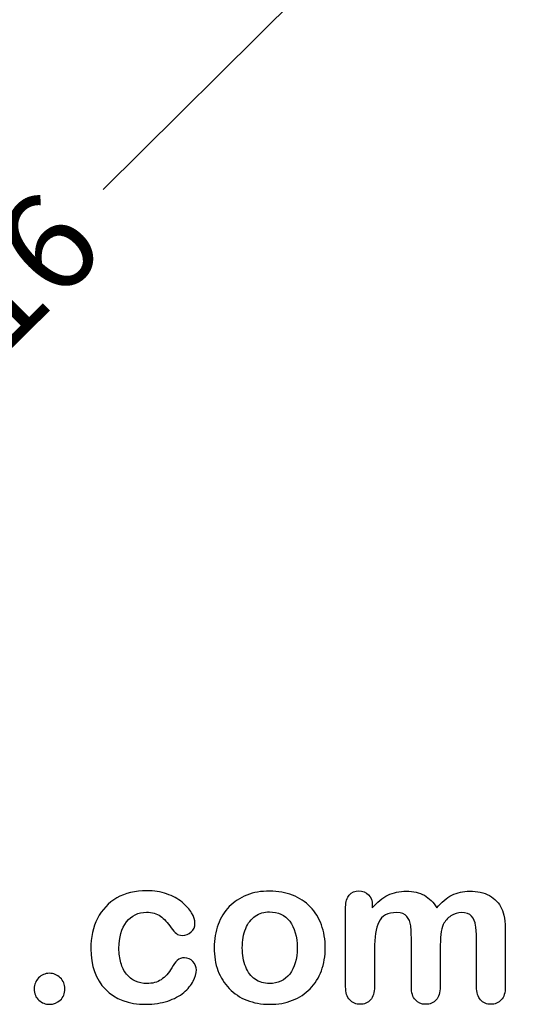
# Model space of a CAD drawing. Units: millimetres. Extents: x -57 to 291, y -15 to 204.
# Drawn here: x 270 to 286, y 8 to 40 of the extents above; entities that cross this region are included whole.
import ezdxf
from ezdxf.enums import TextEntityAlignment as Align

# ---------------------------------------------------------------- set-up
doc = ezdxf.new("R2010")
doc.units = ezdxf.units.MM
doc.layers.add('Default', color=7, linetype='Continuous')
doc.layers.add('Predeterminado', color=7, linetype='Continuous')
doc.styles.add('SEACAD_Arial', font='arial.ttf')
doc.dimstyles.new('ISO', dxfattribs={"dimtxt": 3.125, "dimasz": 3.125, "dimexe": 1.5625, "dimexo": 0, "dimgap": 0.78125, "dimtad": 0, "dimdec": 0, "dimlfac": 10, "dimtxsty": 'SEACAD_Arial', "dimblk1": '_SE_FILLED', "dimblk2": '_SE_FILLED', "dimsah": 1, "dimcen": 1.5625, "dimadec": 1, "dimazin": 0, "dimtfac": 0.5, "dimtmove": 0, "dimatfit": 3, "dimfxl": 1, "dimarcsym": 0})

# ---------------------------------------------------------------- blocks, each defined once
blk = doc.blocks.new('DMBLK4')
at = {"layer": 'Predeterminado', "linetype": 'Continuous'}
for points in [[(283.132, 44.248), (284.982, 46.82), (282.398, 44.988)], [(256.203, 17.512), (255.469, 18.251), (253.619, 15.68)]]:
    blk.add_hatch(color=7, dxfattribs=at).paths.add_polyline_path(points)
at = {"layer": 'Predeterminado', "color": 7, "linetype": 'Continuous'}
for p, q in [((256.933, 75.071), (286.083, 45.711)), ((284.982, 46.82), (272.68, 34.605)), ((225.569, 43.931), (254.72, 14.571)), ((265.921, 27.895), (253.619, 15.68))]:
    blk.add_line(p, q, dxfattribs=at)
at = {"layer": 'Predeterminado', "color": 7, "linetype": 'Continuous', "style": 'SEACAD_Arial'}
blk.add_text('316', height=3.125, rotation=44.7947, dxfattribs=at).set_placement((265.596, 29.774), align=Align.TOP_LEFT)
blk = doc.blocks.new('_SE_FILLED')
at = {"color": 0}
blk.add_line((0, 0), (-1, 0), dxfattribs=at)
blk.add_solid([(0, 0), (-1, -0.1665), (-1, 0.1665), (0, 0)], dxfattribs=at)

msp = doc.modelspace()

# ---------------------------------------------------------------- linework, layer by layer
at = {"layer": 'Default', "color": 7, "linetype": 'Continuous'}
for points, knots in [([(275.687, 9.398), (275.687, 9.285), (275.655, 9.163), (275.588, 9.037), (275.519, 8.909), (275.417, 8.786), (275.282, 8.67), (275.145, 8.553), (274.97, 8.461), (274.761, 8.394), (274.551, 8.326), (274.317, 8.287), (273.499, 8.287), (273.065, 8.448), (272.75, 8.773), (272.436, 9.097), (272.28, 9.536), (272.28, 10.45), (272.351, 10.778), (272.64, 11.344), (272.846, 11.566), (273.117, 11.721), (273.389, 11.876), (273.712, 11.952), (274.088, 11.955), (274.32, 11.957), (274.535, 11.92), (274.728, 11.852), (274.925, 11.784), (275.089, 11.695), (275.224, 11.585), (275.358, 11.477), (275.462, 11.363), (275.533, 11.241), (275.604, 11.117), (275.642, 11.006), (275.642, 10.791), (275.6, 10.701), (275.44, 10.553), (275.343, 10.514), (275.153, 10.514), (275.092, 10.533), (275.044, 10.572), (274.994, 10.612), (274.938, 10.672), (274.876, 10.759), (274.762, 10.922), (274.651, 11.051), (274.413, 11.219), (274.259, 11.26), (273.808, 11.26), (273.596, 11.157), (273.432, 10.948), (273.269, 10.741), (273.187, 10.456), (273.187, 9.925), (273.21, 9.768), (273.293, 9.484), (273.351, 9.362), (273.512, 9.163), (273.606, 9.085), (273.831, 8.982), (273.953, 8.957), (274.268, 8.957), (274.423, 8.999), (274.68, 9.166), (274.793, 9.295), (274.893, 9.465), (274.951, 9.566), (275.005, 9.645), (275.134, 9.761), (275.211, 9.79), (275.414, 9.79), (275.507, 9.748), (275.578, 9.665), (275.65, 9.579), (275.687, 9.491), (275.687, 9.398)], [0, 0, 0, 0, 0.021544, 0.021544, 0.021544, 0.048931, 0.048931, 0.048931, 0.082811, 0.082811, 0.082811, 0.121902, 0.121902, 0.205393, 0.205393, 0.205393, 0.287201, 0.287201, 0.34206, 0.34206, 0.396919, 0.396919, 0.396919, 0.454572, 0.454572, 0.454572, 0.491745, 0.491745, 0.491745, 0.52401, 0.52401, 0.52401, 0.550538, 0.550538, 0.550538, 0.568773, 0.568773, 0.587561, 0.587561, 0.606349, 0.606349, 0.618353, 0.618353, 0.618353, 0.632694, 0.632694, 0.632694, 0.661354, 0.661354, 0.690013, 0.690013, 0.731746, 0.731746, 0.731746, 0.780382, 0.780382, 0.803397, 0.803397, 0.826412, 0.826412, 0.849427, 0.849427, 0.872442, 0.872442, 0.903129, 0.903129, 0.933816, 0.933816, 0.933816, 0.949378, 0.949378, 0.964939, 0.964939, 0.983183, 0.983183, 0.983183, 1, 1, 1, 1]), ([(275.687, 9.398), (275.687, 9.285), (275.655, 9.163), (275.588, 9.037), (275.519, 8.909), (275.417, 8.786), (275.282, 8.67), (275.145, 8.553), (274.97, 8.461), (274.761, 8.394), (274.551, 8.326), (274.317, 8.287), (273.499, 8.287), (273.065, 8.448), (272.75, 8.773), (272.436, 9.097), (272.28, 9.536), (272.28, 10.45), (272.351, 10.778), (272.64, 11.344), (272.846, 11.566), (273.117, 11.721), (273.389, 11.876), (273.712, 11.952), (274.088, 11.955), (274.32, 11.957), (274.535, 11.92), (274.728, 11.852), (274.925, 11.784), (275.089, 11.695), (275.224, 11.585), (275.358, 11.477), (275.462, 11.363), (275.533, 11.241), (275.604, 11.117), (275.642, 11.006), (275.642, 10.791), (275.6, 10.701), (275.44, 10.553), (275.343, 10.514), (275.153, 10.514), (275.092, 10.533), (275.044, 10.572), (274.994, 10.612), (274.938, 10.672), (274.876, 10.759), (274.762, 10.922), (274.651, 11.051), (274.413, 11.219), (274.259, 11.26), (273.808, 11.26), (273.596, 11.157), (273.432, 10.948), (273.269, 10.741), (273.187, 10.456), (273.187, 9.925), (273.21, 9.768), (273.293, 9.484), (273.351, 9.362), (273.512, 9.163), (273.606, 9.085), (273.831, 8.982), (273.953, 8.957), (274.268, 8.957), (274.423, 8.999), (274.68, 9.166), (274.793, 9.295), (274.893, 9.465), (274.951, 9.566), (275.005, 9.645), (275.134, 9.761), (275.211, 9.79), (275.414, 9.79), (275.507, 9.748), (275.578, 9.665), (275.65, 9.579), (275.687, 9.491), (275.687, 9.398)], [0, 0, 0, 0, 0.021544, 0.021544, 0.021544, 0.048931, 0.048931, 0.048931, 0.082811, 0.082811, 0.082811, 0.121902, 0.121902, 0.205393, 0.205393, 0.205393, 0.287201, 0.287201, 0.34206, 0.34206, 0.396919, 0.396919, 0.396919, 0.454572, 0.454572, 0.454572, 0.491745, 0.491745, 0.491745, 0.52401, 0.52401, 0.52401, 0.550538, 0.550538, 0.550538, 0.568773, 0.568773, 0.587561, 0.587561, 0.606349, 0.606349, 0.618353, 0.618353, 0.618353, 0.632694, 0.632694, 0.632694, 0.661354, 0.661354, 0.690013, 0.690013, 0.731746, 0.731746, 0.731746, 0.780382, 0.780382, 0.803397, 0.803397, 0.826412, 0.826412, 0.849427, 0.849427, 0.872442, 0.872442, 0.903129, 0.903129, 0.933816, 0.933816, 0.933816, 0.949378, 0.949378, 0.964939, 0.964939, 0.983183, 0.983183, 0.983183, 1, 1, 1, 1]), ([(279.851, 10.112), (279.851, 9.845), (279.809, 9.597), (279.642, 9.147), (279.519, 8.953), (279.362, 8.789), (279.206, 8.627), (279.014, 8.503), (278.795, 8.416), (278.574, 8.328), (278.326, 8.287), (277.779, 8.287), (277.534, 8.333), (277.315, 8.419), (277.099, 8.505), (276.91, 8.632), (276.749, 8.796), (276.59, 8.958), (276.469, 9.153), (276.385, 9.375), (276.302, 9.596), (276.263, 9.845), (276.263, 10.385), (276.305, 10.636), (276.472, 11.087), (276.591, 11.28), (276.749, 11.441), (276.905, 11.6), (277.093, 11.724), (277.315, 11.814), (277.535, 11.903), (277.785, 11.943), (278.326, 11.943), (278.573, 11.898), (279.017, 11.724), (279.207, 11.598), (279.523, 11.27), (279.645, 11.077), (279.725, 10.855), (279.807, 10.629), (279.851, 10.382), (279.851, 10.112)], [0, 0, 0, 0, 0.062624, 0.062624, 0.125248, 0.125248, 0.125248, 0.184446, 0.184446, 0.184446, 0.249922, 0.249922, 0.315398, 0.315398, 0.315398, 0.37473, 0.37473, 0.37473, 0.434392, 0.434392, 0.434392, 0.497976, 0.497976, 0.56156, 0.56156, 0.625144, 0.625144, 0.625144, 0.684308, 0.684308, 0.684308, 0.745716, 0.745716, 0.808604, 0.808604, 0.871492, 0.871492, 0.93438, 0.93438, 0.93438, 1, 1, 1, 1]), ([(279.851, 10.112), (279.851, 9.845), (279.809, 9.597), (279.642, 9.147), (279.519, 8.953), (279.362, 8.789), (279.206, 8.627), (279.014, 8.503), (278.795, 8.416), (278.574, 8.328), (278.326, 8.287), (277.779, 8.287), (277.534, 8.333), (277.315, 8.419), (277.099, 8.505), (276.91, 8.632), (276.749, 8.796), (276.59, 8.958), (276.469, 9.153), (276.385, 9.375), (276.302, 9.596), (276.263, 9.845), (276.263, 10.385), (276.305, 10.636), (276.472, 11.087), (276.591, 11.28), (276.749, 11.441), (276.905, 11.6), (277.093, 11.724), (277.315, 11.814), (277.535, 11.903), (277.785, 11.943), (278.326, 11.943), (278.573, 11.898), (279.017, 11.724), (279.207, 11.598), (279.523, 11.27), (279.645, 11.077), (279.725, 10.855), (279.807, 10.629), (279.851, 10.382), (279.851, 10.112)], [0, 0, 0, 0, 0.062624, 0.062624, 0.125248, 0.125248, 0.125248, 0.184446, 0.184446, 0.184446, 0.249922, 0.249922, 0.315398, 0.315398, 0.315398, 0.37473, 0.37473, 0.37473, 0.434392, 0.434392, 0.434392, 0.497976, 0.497976, 0.56156, 0.56156, 0.625144, 0.625144, 0.625144, 0.684308, 0.684308, 0.684308, 0.745716, 0.745716, 0.808604, 0.808604, 0.871492, 0.871492, 0.93438, 0.93438, 0.93438, 1, 1, 1, 1]), ([(283.561, 10.054), (283.561, 9.655), (283.561, 9.256), (283.561, 8.857), (283.561, 8.664), (283.519, 8.522), (283.345, 8.336), (283.232, 8.287), (282.956, 8.287), (282.843, 8.336), (282.759, 8.429), (282.674, 8.524), (282.631, 8.664), (282.631, 8.857), (282.631, 9.335), (282.631, 9.814), (282.631, 10.292), (282.631, 10.517), (282.624, 10.694), (282.592, 10.945), (282.55, 11.048), (282.415, 11.209), (282.309, 11.251), (281.865, 11.251), (281.672, 11.148), (281.485, 10.742), (281.44, 10.453), (281.44, 10.073), (281.44, 9.668), (281.44, 9.262), (281.44, 8.857), (281.44, 8.667), (281.395, 8.526), (281.311, 8.432), (281.226, 8.337), (281.115, 8.287), (280.839, 8.287), (280.726, 8.336), (280.639, 8.429), (280.551, 8.524), (280.507, 8.667), (280.507, 8.854), (280.507, 9.713), (280.507, 10.572), (280.507, 11.431), (280.507, 11.601), (280.549, 11.73), (280.703, 11.904), (280.806, 11.949), (281.061, 11.949), (281.163, 11.907), (281.247, 11.827), (281.331, 11.746), (281.369, 11.63), (281.369, 11.486), (281.369, 11.458), (281.369, 11.43), (281.369, 11.402)], [0, 0, 0, 0, 0.084733, 0.084733, 0.084733, 0.113723, 0.113723, 0.142713, 0.142713, 0.170385, 0.170385, 0.170385, 0.202768, 0.202768, 0.202768, 0.304349, 0.304349, 0.304349, 0.332769, 0.332769, 0.361189, 0.361189, 0.38961, 0.38961, 0.44645, 0.44645, 0.50329, 0.50329, 0.50329, 0.589384, 0.589384, 0.589384, 0.621502, 0.621502, 0.621502, 0.648185, 0.648185, 0.674869, 0.674869, 0.674869, 0.707075, 0.707075, 0.707075, 0.889542, 0.889542, 0.889542, 0.915813, 0.915813, 0.942084, 0.942084, 0.967698, 0.967698, 0.967698, 0.994066, 0.994066, 0.994066, 1, 1, 1, 1]), ([(283.561, 10.054), (283.561, 9.655), (283.561, 9.256), (283.561, 8.857), (283.561, 8.664), (283.519, 8.522), (283.345, 8.336), (283.232, 8.287), (282.956, 8.287), (282.843, 8.336), (282.759, 8.429), (282.674, 8.524), (282.631, 8.664), (282.631, 8.857), (282.631, 9.335), (282.631, 9.814), (282.631, 10.292), (282.631, 10.517), (282.624, 10.694), (282.592, 10.945), (282.55, 11.048), (282.415, 11.209), (282.309, 11.251), (281.865, 11.251), (281.672, 11.148), (281.485, 10.742), (281.44, 10.453), (281.44, 10.073), (281.44, 9.668), (281.44, 9.262), (281.44, 8.857), (281.44, 8.667), (281.395, 8.526), (281.311, 8.432), (281.226, 8.337), (281.115, 8.287), (280.839, 8.287), (280.726, 8.336), (280.639, 8.429), (280.551, 8.524), (280.507, 8.667), (280.507, 8.854), (280.507, 9.713), (280.507, 10.572), (280.507, 11.431), (280.507, 11.601), (280.549, 11.73), (280.703, 11.904), (280.806, 11.949), (281.061, 11.949), (281.163, 11.907), (281.247, 11.827), (281.331, 11.746), (281.369, 11.63), (281.369, 11.486), (281.369, 11.458), (281.369, 11.43), (281.369, 11.402)], [0, 0, 0, 0, 0.084733, 0.084733, 0.084733, 0.113723, 0.113723, 0.142713, 0.142713, 0.170385, 0.170385, 0.170385, 0.202768, 0.202768, 0.202768, 0.304349, 0.304349, 0.304349, 0.332769, 0.332769, 0.361189, 0.361189, 0.38961, 0.38961, 0.44645, 0.44645, 0.50329, 0.50329, 0.50329, 0.589384, 0.589384, 0.589384, 0.621502, 0.621502, 0.621502, 0.648185, 0.648185, 0.674869, 0.674869, 0.674869, 0.707075, 0.707075, 0.707075, 0.889542, 0.889542, 0.889542, 0.915813, 0.915813, 0.942084, 0.942084, 0.967698, 0.967698, 0.967698, 0.994066, 0.994066, 0.994066, 1, 1, 1, 1]), ([(281.369, 11.402), (281.527, 11.585), (281.694, 11.724), (281.871, 11.811), (282.051, 11.899), (282.248, 11.943), (282.692, 11.943), (282.888, 11.898), (283.049, 11.807), (283.212, 11.716), (283.348, 11.582), (283.451, 11.402)], [0, 0, 0, 0, 0.266034, 0.266034, 0.266034, 0.511367, 0.511367, 0.763916, 0.763916, 0.763916, 1, 1, 1, 1]), ([(281.369, 11.402), (281.527, 11.585), (281.694, 11.724), (281.871, 11.811), (282.051, 11.899), (282.248, 11.943), (282.692, 11.943), (282.888, 11.898), (283.049, 11.807), (283.212, 11.716), (283.348, 11.582), (283.451, 11.402)], [0, 0, 0, 0, 0.266034, 0.266034, 0.266034, 0.511367, 0.511367, 0.763916, 0.763916, 0.763916, 1, 1, 1, 1]), ([(283.451, 11.402), (283.602, 11.585), (283.766, 11.721), (283.94, 11.811), (284.11, 11.899), (284.304, 11.943), (284.761, 11.943), (284.97, 11.894), (285.15, 11.798), (285.328, 11.703), (285.459, 11.563), (285.546, 11.386), (285.626, 11.223), (285.662, 10.964), (285.662, 10.617), (285.662, 10.03), (285.662, 9.444), (285.662, 8.857), (285.662, 8.664), (285.62, 8.522), (285.533, 8.429), (285.447, 8.337), (285.333, 8.287), (285.06, 8.287), (284.947, 8.336), (284.86, 8.432), (284.775, 8.527), (284.732, 8.667), (284.732, 8.857), (284.732, 9.362), (284.732, 9.867), (284.732, 10.372), (284.732, 10.565), (284.722, 10.72), (284.706, 10.836), (284.689, 10.955), (284.645, 11.051), (284.574, 11.132), (284.503, 11.212), (284.391, 11.251), (284.127, 11.251), (284.014, 11.215), (283.802, 11.074), (283.718, 10.977), (283.66, 10.861), (283.586, 10.712), (283.561, 10.44), (283.561, 10.054)], [0, 0, 0, 0, 0.0588, 0.0588, 0.0588, 0.11138, 0.11138, 0.173668, 0.173668, 0.173668, 0.226894, 0.226894, 0.226894, 0.29867, 0.29867, 0.29867, 0.45997, 0.45997, 0.45997, 0.501896, 0.501896, 0.501896, 0.536831, 0.536831, 0.570954, 0.570954, 0.570954, 0.612579, 0.612579, 0.612579, 0.751428, 0.751428, 0.751428, 0.793975, 0.793975, 0.793975, 0.824118, 0.824118, 0.824118, 0.862235, 0.862235, 0.893576, 0.893576, 0.924918, 0.924918, 0.924918, 1, 1, 1, 1]), ([(283.451, 11.402), (283.602, 11.585), (283.766, 11.721), (283.94, 11.811), (284.11, 11.899), (284.304, 11.943), (284.761, 11.943), (284.97, 11.894), (285.15, 11.798), (285.328, 11.703), (285.459, 11.563), (285.546, 11.386), (285.626, 11.223), (285.662, 10.964), (285.662, 10.617), (285.662, 10.03), (285.662, 9.444), (285.662, 8.857), (285.662, 8.664), (285.62, 8.522), (285.533, 8.429), (285.447, 8.337), (285.333, 8.287), (285.06, 8.287), (284.947, 8.336), (284.86, 8.432), (284.775, 8.527), (284.732, 8.667), (284.732, 8.857), (284.732, 9.362), (284.732, 9.867), (284.732, 10.372), (284.732, 10.565), (284.722, 10.72), (284.706, 10.836), (284.689, 10.955), (284.645, 11.051), (284.574, 11.132), (284.503, 11.212), (284.391, 11.251), (284.127, 11.251), (284.014, 11.215), (283.802, 11.074), (283.718, 10.977), (283.66, 10.861), (283.586, 10.712), (283.561, 10.44), (283.561, 10.054)], [0, 0, 0, 0, 0.0588, 0.0588, 0.0588, 0.11138, 0.11138, 0.173668, 0.173668, 0.173668, 0.226894, 0.226894, 0.226894, 0.29867, 0.29867, 0.29867, 0.45997, 0.45997, 0.45997, 0.501896, 0.501896, 0.501896, 0.536831, 0.536831, 0.570954, 0.570954, 0.570954, 0.612579, 0.612579, 0.612579, 0.751428, 0.751428, 0.751428, 0.793975, 0.793975, 0.793975, 0.824118, 0.824118, 0.824118, 0.862235, 0.862235, 0.893576, 0.893576, 0.924918, 0.924918, 0.924918, 1, 1, 1, 1]), ([(278.943, 10.112), (278.943, 10.479), (278.863, 10.762), (278.702, 10.968), (278.543, 11.172), (278.322, 11.273), (277.875, 11.273), (277.721, 11.228), (277.589, 11.135), (277.458, 11.043), (277.354, 10.91), (277.28, 10.733), (277.206, 10.557), (277.171, 10.35), (277.171, 9.877), (277.209, 9.674), (277.28, 9.5), (277.352, 9.324), (277.45, 9.188), (277.582, 9.098), (277.72, 9.005), (277.872, 8.957), (278.322, 8.957), (278.541, 9.06), (278.702, 9.266), (278.861, 9.47), (278.943, 9.751), (278.943, 10.112)], [0, 0, 0, 0, 0.137904, 0.137904, 0.137904, 0.251704, 0.251704, 0.326216, 0.326216, 0.326216, 0.404453, 0.404453, 0.404453, 0.500984, 0.500984, 0.59621, 0.59621, 0.59621, 0.673944, 0.673944, 0.673944, 0.749784, 0.749784, 0.863545, 0.863545, 0.863545, 1, 1, 1, 1]), ([(278.943, 10.112), (278.943, 10.479), (278.863, 10.762), (278.702, 10.968), (278.543, 11.172), (278.322, 11.273), (277.875, 11.273), (277.721, 11.228), (277.589, 11.135), (277.458, 11.043), (277.354, 10.91), (277.28, 10.733), (277.206, 10.557), (277.171, 10.35), (277.171, 9.877), (277.209, 9.674), (277.28, 9.5), (277.352, 9.324), (277.45, 9.188), (277.582, 9.098), (277.72, 9.005), (277.872, 8.957), (278.322, 8.957), (278.541, 9.06), (278.702, 9.266), (278.861, 9.47), (278.943, 9.751), (278.943, 10.112)], [0, 0, 0, 0, 0.137904, 0.137904, 0.137904, 0.251704, 0.251704, 0.326216, 0.326216, 0.326216, 0.404453, 0.404453, 0.404453, 0.500984, 0.500984, 0.59621, 0.59621, 0.59621, 0.673944, 0.673944, 0.673944, 0.749784, 0.749784, 0.863545, 0.863545, 0.863545, 1, 1, 1, 1]), ([(270.951, 8.287), (270.816, 8.287), (270.7, 8.333), (270.6, 8.419), (270.499, 8.508), (270.452, 8.632), (270.452, 8.928), (270.501, 9.044), (270.687, 9.237), (270.803, 9.285), (270.941, 9.288), (271.08, 9.291), (271.196, 9.237), (271.292, 9.143), (271.392, 9.047), (271.44, 8.928), (271.44, 8.635), (271.392, 8.513), (271.292, 8.423), (271.194, 8.334), (271.083, 8.287), (270.951, 8.287)], [0, 0, 0, 0, 0.122063, 0.122063, 0.122063, 0.263238, 0.263238, 0.381825, 0.381825, 0.500413, 0.500413, 0.500413, 0.624643, 0.624643, 0.624643, 0.74265, 0.74265, 0.880324, 0.880324, 0.880324, 1, 1, 1, 1]), ([(270.951, 8.287), (270.816, 8.287), (270.7, 8.333), (270.6, 8.419), (270.499, 8.508), (270.452, 8.632), (270.452, 8.928), (270.501, 9.044), (270.687, 9.237), (270.803, 9.285), (270.941, 9.288), (271.08, 9.291), (271.196, 9.237), (271.292, 9.143), (271.392, 9.047), (271.44, 8.928), (271.44, 8.635), (271.392, 8.513), (271.292, 8.423), (271.194, 8.334), (271.083, 8.287), (270.951, 8.287)], [0, 0, 0, 0, 0.122063, 0.122063, 0.122063, 0.263238, 0.263238, 0.381825, 0.381825, 0.500413, 0.500413, 0.500413, 0.624643, 0.624643, 0.624643, 0.74265, 0.74265, 0.880324, 0.880324, 0.880324, 1, 1, 1, 1])]:
    msp.add_open_spline(points, degree=3, knots=knots, dxfattribs=at)

# ---------------------------------------------------------------- dimensions: what is measured, and where the dimension line sits
at = {"layer": 'Predeterminado', "color": 7, "linetype": 'Continuous'}
dim = msp.add_linear_dim(base=(284.982, 46.82), p1=(256.933, 75.071), p2=(225.569, 43.931), angle=224.7947, text='\\A1;<>', dimstyle='ISO', override={"dimlfac": 7.142857}, dxfattribs=at)
dim.commit()
dim.dimension.update_dxf_attribs({"geometry": 'DMBLK4', "text_midpoint": (269.301, 31.25), "dimtype": 161})

doc.saveas('drawing.dxf')
